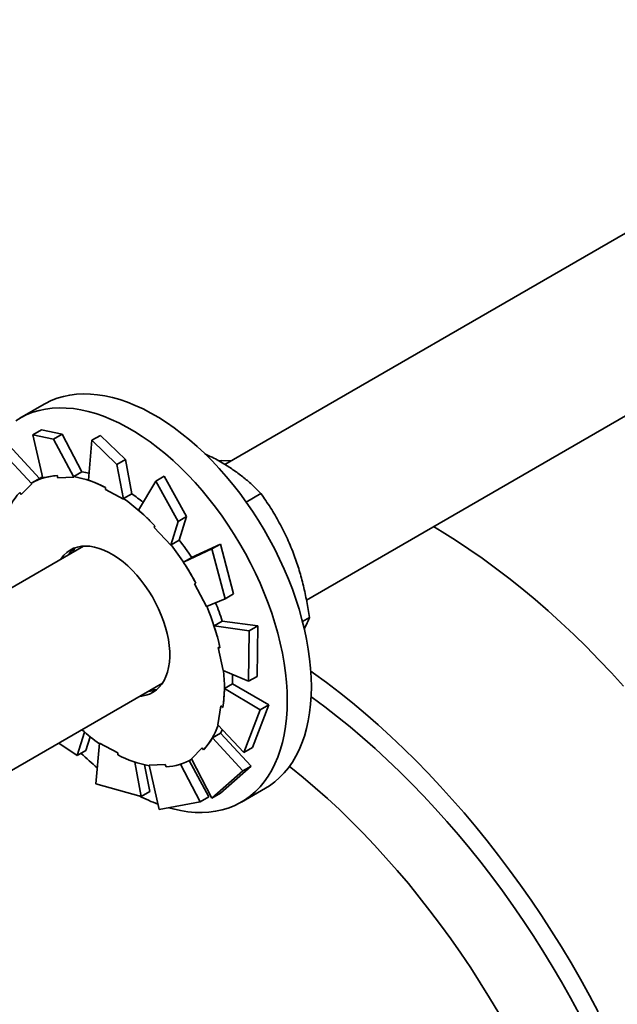
# Model space of a CAD drawing. Units: inches. Extents: x 0.1 to 8.4, y 0.1 to 10.9.
# Drawn here: x 6.8 to 7, y 8.5 to 8.9 of the extents above; entities that cross this region are included whole.
import ezdxf

# ---------------------------------------------------------------- set-up
doc = ezdxf.new("R2010")
doc.units = ezdxf.units.IN
doc.header["$MEASUREMENT"] = 0

msp = doc.modelspace()

# ---------------------------------------------------------------- linework, layer by layer
at = {"color": 7, "linetype": 'Continuous', "lineweight": 35}
for p, q in [((7.158177424014978, 8.92501826534641), (6.854085745507548, 8.749469875996603)), ((6.886337747179488, 8.695921731433343), (7.189424884409849, 8.870890211447612)), ((6.782688078065218, 8.773203025847348), (6.773142136519199, 8.767692271092544)), ((6.781622824925778, 8.763098196438744), (6.77823622789286, 8.761143155585854)), ((6.77823622789286, 8.761143155585854), (6.786431621945372, 8.75944342386461)), ((6.77823622789286, 8.761143155585854), (6.782235754721461, 8.744042203801065)), ((6.789818218978291, 8.761398464717502), (6.781622824925778, 8.763098196438744)), ((6.786431621945372, 8.75944342386461), (6.789818218978291, 8.761398464717502)), ((6.789818218978291, 8.761398464717502), (6.797672327814838, 8.746522715761124)), ((6.804941674413405, 8.760932177780548), (6.801555077380486, 8.758977136927657)), ((6.814816315696961, 8.75137178877472), (6.804941674413405, 8.760932177780548)), ((6.786431621945372, 8.75944342386461), (6.794520571992478, 8.744453804652352)), ((6.801555077380486, 8.758977136927657), (6.800245864094791, 8.743215836176548)), ((6.801555077380486, 8.758977136927657), (6.811429718664042, 8.749416747921831)), ((6.765564004621739, 8.754996929740287), (6.777840954092366, 8.741857828148849)), ((6.768950601654657, 8.756951970593176), (6.780938984377545, 8.743903898657262)), ((6.811429718664042, 8.749416747921831), (6.814816315696961, 8.75137178877472)), ((6.811429718664042, 8.749416747921831), (6.814141704478158, 8.73578399597708)), ((6.814816315696961, 8.75137178877472), (6.817361684419212, 8.737835690852025)), ((6.794444404782446, 8.744659275458966), (6.797672327814838, 8.746522715761124)), ((6.773640537689658, 8.737535610176568), (6.777840954092366, 8.741857828148849)), ((6.777840954092365, 8.741857828148849), (6.777711648613717, 8.742039819176107)), ((6.781127287103436, 8.744012603507073), (6.777874595909978, 8.74213486484988)), ((6.78786311533153, 8.74503920656414), (6.788201025297063, 8.744127651143462)), ((6.788201025297063, 8.744127651143462), (6.794520571992478, 8.744453804652352)), ((6.794520571992478, 8.744453804652352), (6.794444404782446, 8.744659275458966)), ((6.826808800647107, 8.742892005336397), (6.820068429374786, 8.73137171017715)), ((6.830195397680026, 8.744847046189287), (6.826808800647107, 8.742892005336397)), ((6.826808800647107, 8.742892005336397), (6.835607115141078, 8.726902808051527)), ((6.838993712173997, 8.728857848904415), (6.830195397680026, 8.744847046189287)), ((6.773066883884883, 8.738342999363107), (6.773640537689658, 8.737535610176568)), ((6.806919452303794, 8.740353682558283), (6.806954691217218, 8.739518505634026)), ((6.806954691217218, 8.739518505634026), (6.814141704478158, 8.73578399597708)), ((6.81413376138682, 8.735972250549867), (6.817361684419212, 8.737835690852025)), ((6.86254826949508, 8.734589470634486), (6.868388271239749, 8.737960831880242)), ((6.814141704478158, 8.73578399597708), (6.81413376138682, 8.735972250549867)), ((6.835607115141078, 8.726902808051527), (6.83281814562322, 8.717565564059393)), ((6.835607115141078, 8.726902808051527), (6.838993712173997, 8.728857848904415)), ((6.838993712173997, 8.728857848904415), (6.836107922909623, 8.719562756573582)), ((6.826461553553682, 8.725214452839078), (6.826187141916017, 8.724621071443863)), ((6.826187141916017, 8.724621071443863), (6.83281814562322, 8.717565564059393)), ((6.832879999877232, 8.717699316271425), (6.836107922909623, 8.719562756573582)), ((6.798212061257106, 8.717214684649877), (6.736066831987062, 8.68133900742754)), ((6.83281814562322, 8.717565564059393), (6.832879999877232, 8.717699316271425)), ((6.848995588083184, 8.716073618394914), (6.837777348399939, 8.71085570021572)), ((6.852382185116102, 8.718028659247803), (6.84100380306553, 8.712721389594476)), ((6.852382185116102, 8.718028659247803), (6.848995588083184, 8.716073618394914)), ((6.848995588083184, 8.716073618394914), (6.854175181487898, 8.696360766160364)), ((6.857561778520817, 8.698315807013252), (6.852382185116102, 8.718028659247803)), ((6.84100527143233, 8.712719140517876), (6.837777348399939, 8.71085570021572)), ((6.842618866260511, 8.702620027522881), (6.842089154662034, 8.702385968119376)), ((6.842089154662034, 8.702385968119376), (6.846850797207366, 8.693406892774998)), ((6.854175181487898, 8.696360766160364), (6.846850797207366, 8.693406892774998)), ((6.854175181487898, 8.696360766160364), (6.857561778520817, 8.698315807013252)), ((6.853093075604065, 8.687594693979632), (6.849865152571673, 8.685731253677474)), ((6.867107671366824, 8.68578872739579), (6.853086739491457, 8.68761424413178)), ((6.884791746668232, 8.687472440447971), (6.887518033654315, 8.689046292424655)), ((6.863721074333907, 8.6838336865429), (6.849865152571673, 8.685731253677474)), ((6.863721074333907, 8.6838336865429), (6.863456284442121, 8.663839848218448)), ((6.867107671366824, 8.68578872739579), (6.863721074333907, 8.6838336865429)), ((6.86684288147504, 8.665794889071337), (6.867107671366824, 8.68578872739579)), ((6.852191236486259, 8.677045509646005), (6.851511140805533, 8.677217130569629)), ((6.851511140805533, 8.677217130569629), (6.853460320485177, 8.668092903258426)), ((6.863456284442121, 8.663839848218448), (6.853460320485177, 8.668092903258426)), ((6.863456284442121, 8.663839848218448), (6.86684288147504, 8.665794889071337)), ((6.76731429238194, 8.627210953528747), (6.829459521651982, 8.663086630751081)), ((6.857165627058984, 8.66283801563258), (6.853937704026593, 8.660974575330423)), ((6.868068696251082, 8.652557723680465), (6.853937704026593, 8.660974575330423)), ((6.871455293284001, 8.654512764533353), (6.857166085397828, 8.662868503716998)), ((6.852586960437717, 8.654099555746878), (6.851337618310999, 8.646637341589143)), ((6.853282738910296, 8.65355624612485), (6.852586960437717, 8.654099555746878)), ((6.868068696251082, 8.652557723680465), (6.861612187738407, 8.635781220867061)), ((6.864998784771326, 8.637736261719951), (6.871455293284001, 8.654512764533353)), ((6.871455293284001, 8.654512764533353), (6.868068696251082, 8.652557723680465)), ((6.861612187738407, 8.635781220867061), (6.851337618310999, 8.646637341589143)), ((6.795839389658999, 8.634509367241877), (6.798716447992637, 8.643776337350364)), ((6.799225986691916, 8.636464408094767), (6.800874090346404, 8.641982125605741)), ((6.852416307034871, 8.643352469244094), (6.84918838400248, 8.641489028941937)), ((6.861177353993931, 8.628440317827023), (6.84918838400248, 8.641489028941937)), ((6.86456395102685, 8.63039535867991), (6.852431939306991, 8.643379344227553)), ((6.795839389658999, 8.634509367241877), (6.788495806441927, 8.639438781318946)), ((6.803142423302986, 8.623322421188083), (6.80460236749787, 8.639363577062714)), ((6.81178938075881, 8.635629067405766), (6.80460236749787, 8.639363577062715)), ((6.845103534286369, 8.637611962863225), (6.840903117883663, 8.633289744890943)), ((6.845677188091144, 8.636804573676683), (6.845103534286369, 8.637611962863225)), ((6.861612187738407, 8.635781220867061), (6.864998784771326, 8.637736261719951)), ((6.799225986691916, 8.636464408094767), (6.795839389658999, 8.634509367241877)), ((6.811824619672233, 8.634793890481507), (6.81178938075881, 8.635629067405766)), ((6.84086947606605, 8.633012708189915), (6.841006348153571, 8.633091722764167)), ((6.849008137345289, 8.617742239369626), (6.840903117883663, 8.633289744890943)), ((6.821093112925623, 8.618424235650618), (6.818552275901423, 8.631936234310974)), ((6.824479709958541, 8.620379276503508), (6.822394553101821, 8.630861051904251)), ((6.830543046678964, 8.63101992189633), (6.824223499983551, 8.630693768387443)), ((6.828140520021656, 8.613295745245305), (6.824223499983551, 8.630693768387443)), ((6.830880956644497, 8.630108366475651), (6.830543046678964, 8.63101992189633)), ((6.844411962413248, 8.61625821699242), (6.836560835829968, 8.631128317535737)), ((6.847798559446167, 8.61821325784531), (6.840053569473757, 8.632565485243566)), ((6.852394734378207, 8.619697280222518), (6.86456395102685, 8.63039535867991)), ((6.86456395102685, 8.63039535867991), (6.861177353993931, 8.628440317827023)), ((6.861177353993931, 8.628440317827023), (6.849008137345289, 8.617742239369626)), ((6.821093112925623, 8.618424235650618), (6.803142423302986, 8.623322421188085)), ((6.860635025624855, 8.616133720175926), (6.870180967170874, 8.621644474930727)), ((6.824479709958541, 8.620379276503508), (6.821093112925623, 8.618424235650618)), ((6.847798559446167, 8.61821325784531), (6.844411962413248, 8.61625821699242)), ((6.849008137345289, 8.617742239369626), (6.852394734378207, 8.619697280222518)), ((6.844411962413248, 8.61625821699242), (6.828140520021656, 8.613295745245305))]:
    msp.add_line(p, q, dxfattribs=at)
at = {"color": 7, "linetype": 'Continuous', "lineweight": 35, "flags": 128}
for points in [[(6.888306365971868, 8.661705895496794), (6.888229454396249, 8.665311650599639), (6.887998910883687, 8.668997241442213), (6.887615308601678, 8.67275350506497), (6.887079601245937, 8.6765711028047), (6.886393120669358, 8.680440543511914), (6.885557573570819, 8.684352207147333), (6.884575037252054, 8.688296368698833), (6.883447954453166, 8.692263222359344), (6.882179127279575, 8.69624290590564), (6.880771710235556, 8.700225525217379), (6.879229202381635, 8.70420117887544), (6.877555438635379, 8.708159982778419), (6.875754580237182, 8.712092094716054), (6.873831104404769, 8.715987738838514), (6.871789793202127, 8.71983722996071), (6.869635721650538, 8.723630997641173), (6.86737424511128, 8.727359609975696), (6.865010985971355, 8.73101379704653), (6.862551819665342, 8.734584473968852), (6.86000286006815, 8.73806276347723), (6.857370444294957, 8.741440017995902), (6.854661116946144, 8.744707841138004), (6.85188161383639, 8.747858108580322), (6.849038845248367, 8.75088298826163), (6.846139878752702, 8.753774959854432), (6.843191921636865, 8.756526833461688), (6.840202302986737, 8.759131767492015), (6.83717845546533, 8.761583285668976), (6.834127896834028, 8.763875293132116), (6.831058211262241, 8.766002091589748), (6.827977030471966, 8.767958393485804), (6.824892014764125, 8.769739335145532), (6.821810833973849, 8.771340488867356), (6.818741148402062, 8.772757873930841), (6.81569058977076, 8.773987966493396), (6.812666742249354, 8.775027708351091), (6.809677123599226, 8.775874514541846), (6.806729166483389, 8.776526279772046), (6.803830199987723, 8.776981383650634), (6.8009874313997, 8.777238694717662), (6.798207928289946, 8.777297573257275), (6.795498600941134, 8.777157872888145), (6.792866185167941, 8.776819940927403), (6.790317225570749, 8.776284617527146), (6.787858059264735, 8.775553233585697), (6.78549480012481, 8.77462760743877), (6.783233323585552, 8.773510040338813), (6.782688078065218, 8.773203025847348)], [(6.87876042442585, 8.65619514074199), (6.87868351285023, 8.659800895844837), (6.878452969337668, 8.66348648668741), (6.87806936705566, 8.667242750310168), (6.877533659699919, 8.671060348049897), (6.87684717912334, 8.67492978875711), (6.876011632024801, 8.678841452392529), (6.875029095706036, 8.682785613944029), (6.873902012907147, 8.686752467604538), (6.872633185733557, 8.690732151150836), (6.871225768689538, 8.694714770462575), (6.869683260835617, 8.698690424120638), (6.868009497089361, 8.702649228023617), (6.866208638691163, 8.70658133996125), (6.86428516285875, 8.710476984083712), (6.862243851656109, 8.714326475205906), (6.860089780104521, 8.71812024288637), (6.857828303565263, 8.721848855220893), (6.855465044425336, 8.725503042291727), (6.853005878119323, 8.729073719214048), (6.850456918522131, 8.732552008722427), (6.847824502748939, 8.735929263241099), (6.845115175400127, 8.7391970863832), (6.842335672290371, 8.742347353825519), (6.839492903702349, 8.745372233506826), (6.836593937206683, 8.74826420509963), (6.833645980090847, 8.751016078706884), (6.830656361440718, 8.753621012737213), (6.827632513919312, 8.756072530914173), (6.82458195528801, 8.758364538377313), (6.821512269716222, 8.760491336834946), (6.818431088925948, 8.762447638731002), (6.815346073218106, 8.76422858039073), (6.812264892427831, 8.765829734112552), (6.809195206856043, 8.767247119176039), (6.806144648224741, 8.768477211738592), (6.803120800703335, 8.769516953596288), (6.800131182053207, 8.770363759787044), (6.797183224937371, 8.771015525017242), (6.794284258441704, 8.771470628895832), (6.791441489853682, 8.77172793996286), (6.788661986743928, 8.771786818502472), (6.785952659395116, 8.771647118133341), (6.783320243621922, 8.7713091861726), (6.780771284024731, 8.770773862772344), (6.778312117718717, 8.770042478830893), (6.775948858578791, 8.769116852683968), (6.773687382039534, 8.76799928558401), (6.771533310487944, 8.766692555978917)], [(6.856534341070057, 8.750883420126707), (6.852841186975767, 8.750942595808226), (6.851565267242574, 8.750935264270737)], [(6.782117175348741, 8.744549218811203), (6.781832529418714, 8.74440189744038), (6.781127287103436, 8.744012603507073)], [(7.011629185758499, 8.66193315852483), (7.006791177910805, 8.667222182058032), (7.001892572062838, 8.67238326999643), (6.996937481399087, 8.677412088758691), (6.991930066532325, 8.682304415825188), (6.986874532010094, 8.6870561432835), (6.981775122784291, 8.69166328127768), (6.976636120646833, 8.69612196135839), (6.971461840634396, 8.700428439731105), (6.966256627405226, 8.704579100399643), (6.961024851591088, 8.708570458202384), (6.955770906127399, 8.71239916173864), (6.950499202564644, 8.716061996182708), (6.945214167364148, 8.719555885983233), (6.939920238181334, 8.72287789744566), (6.936542940234458, 8.724904572466858)], [(6.832324402852261, 8.675647297366165), (6.832151353523112, 8.677931403817594), (6.831822698357275, 8.680281377520124), (6.831340682402783, 8.68268116577053), (6.830708598317364, 8.685114375581705), (6.829930763876247, 8.6875643856634), (6.829012492477377, 8.690014459962475), (6.827960056845523, 8.692447861987128), (6.826780646183208, 8.694847969134091), (6.82548231706116, 8.697198386237877), (6.824073938383775, 8.699483057566374), (6.822565130805492, 8.70168637649778), (6.820966201011982, 8.703793292129658), (6.819288071315032, 8.70578941209186), (6.817542205042071, 8.707661100861005), (6.815740528230028, 8.70939557290493), (6.813895348158405, 8.710980980020846), (6.81201926927808, 8.712406492270569), (6.810125107110125, 8.71366237195998), (6.808225800702802, 8.714740040157361), (6.806334324244744, 8.715632135296177), (6.804463598438092, 8.71633256346206), (6.802626402236997, 8.716836540020413), (6.800835285554403, 8.717140622300315), (6.799102483533422, 8.71724273311146), (6.797439832968895, 8.717142174933468), (6.795858691450083, 8.716839634680658), (6.794369859776817, 8.716337179009734), (6.792983508179079, 8.715638240202408), (6.791709106844025, 8.714747592719446), (6.790555361224999, 8.713671320586267), (6.789530152574461, 8.71241677583286), (6.789284550324046, 8.71206094228871)], [(6.820532010718924, 8.65793288838992), (6.821304239007134, 8.658005398106328), (6.822885380525945, 8.658307938359135), (6.824374212199212, 8.658810394030061), (6.825760563796949, 8.659509332837388), (6.827034965132004, 8.66039998032035), (6.828188710751029, 8.661476252453529), (6.829213919401567, 8.662730797206935), (6.830103587868985, 8.664155044767806), (6.830851638815537, 8.665739266081138), (6.831452962294748, 8.667472639308977), (6.83190345065752, 8.669343323754564), (6.832200026611544, 8.671338540746284), (6.832340664242333, 8.67344466092896), (6.832324402852261, 8.675647297366165)], [(6.888087659406458, 8.667834224107459), (6.889120128024643, 8.667100413333616), (6.894283572686344, 8.663323448707308), (6.899424435672818, 8.65938400551362), (6.904538243920533, 8.655285511461038), (6.909620547906277, 8.65103153264816), (6.91466692551869, 8.64662577046083), (6.919672985905937, 8.642072058351571), (6.924634373296193, 8.637374358504088), (6.929546770787596, 8.632536758385788), (6.934405904104378, 8.627563467191257), (6.939207545315919, 8.622458812179856), (6.943947516515466, 8.617227234910567), (6.948621693455323, 8.611873287377398), (6.953226009135365, 8.606401628048689), (6.957756457341731, 8.600817017813783), (6.962209096132624, 8.595124315840573), (6.966580051268207, 8.589328475347553), (6.970865519581565, 8.58343453929401), (6.975061772287848, 8.577447635992153), (6.979165158228676, 8.571372974644971), (6.983172107049025, 8.565215840813703), (6.987079132303778, 8.558981591818878), (6.990882834491289, 8.552675652078905), (6.994579904011286, 8.546303508390295), (6.998167124044551, 8.539870705153591), (7.001641373351877, 8.533382839549203)], [(6.857165627058984, 8.66283801563258), (6.857164979213921, 8.66468133738892), (6.857107871170357, 8.666540953502304)], [(6.825351454896747, 8.660715094292858), (6.825854481090859, 8.660647802663354), (6.827207108192328, 8.660542309099116)], [(6.870180967170874, 8.621644474930727), (6.871789793202128, 8.622644190044356), (6.873831104404769, 8.624136833418895), (6.875754580237182, 8.625811679616266), (6.87755543863538, 8.627664564704931), (6.879229202381636, 8.629690882120611), (6.880771710235557, 8.631885594118948), (6.882179127279575, 8.634243244300102), (6.883447954453166, 8.636757971174251), (6.884575037252054, 8.639423522734159), (6.885557573570819, 8.642233271998657), (6.886393120669359, 8.645180233488366), (6.887079601245937, 8.64825708059269), (6.887615308601678, 8.651456163784934), (6.887998910883687, 8.654769529640228), (6.888229454396249, 8.658188940608996), (6.888306365971868, 8.661705895496794)], [(6.831921416398313, 8.613928359830178), (6.833645980090848, 8.613462231481428), (6.836593937206684, 8.612810466251227), (6.83949290370235, 8.61235536237264), (6.842335672290372, 8.612098051305612), (6.845115175400127, 8.612039172765998), (6.847824502748939, 8.612178873135129), (6.850456918522132, 8.612516805095872), (6.853005878119323, 8.613052128496127), (6.855465044425337, 8.613783512437577), (6.857828303565264, 8.614709138584502), (6.860089780104521, 8.61582670568446), (6.862243851656109, 8.617133435289555), (6.864285162858751, 8.618626078664093), (6.866208638691164, 8.620300924861462), (6.868009497089361, 8.622153809950127), (6.869683260835617, 8.62418012736581), (6.871225768689538, 8.626374839364143), (6.872633185733557, 8.6287324895453), (6.873902012907148, 8.631247216419448), (6.875029095706036, 8.633912767979355), (6.876011632024801, 8.636722517243854), (6.87684717912334, 8.639669478733563), (6.877533659699919, 8.642746325837887), (6.87806936705566, 8.64594540903013), (6.878452969337668, 8.649258774885425), (6.87868351285023, 8.65267818585419), (6.87876042442585, 8.65619514074199)], [(6.888205196011927, 8.657680141045896), (6.888573271601037, 8.657416522318467), (6.893599286169299, 8.653721227177265), (6.898602244803898, 8.649864310077175), (6.903577582650179, 8.645849290189014), (6.908520760055551, 8.64167983094147), (6.913427266711608, 8.637359736678505), (6.918292625769472, 8.632892949188134), (6.923112397924612, 8.628283544105832), (6.927882185467397, 8.623535727195783), (6.932597636295712, 8.618653830513413), (6.937254447885944, 8.613642308452702), (6.941848371218736, 8.608505733681836), (6.946375214655935, 8.60324879297098), (6.950830847765162, 8.597876282915912), (6.955211205088548, 8.592393105561468), (6.95951228985219, 8.586804263928757), (6.963730177612923, 8.58111485745026), (6.967861019839116, 8.575330077316934), (6.971901047422175, 8.569455201741626), (6.975846574115611, 8.56349559114305), (6.979693999898474, 8.557456683254795), (6.983439814260127, 8.551343988163746), (6.987080599403352, 8.545163083282528), (6.990613033362838, 8.53891960826049), (6.994033893036266, 8.532619259837924)], [(6.852416307034871, 8.643352469244094), (6.853108181456189, 8.644613821794014), (6.853159041524609, 8.644712823930991)], [(6.962274712606192, 8.532862022077248), (6.958694883797837, 8.538873956404888), (6.955010531376838, 8.544815760201812), (6.951225219716215, 8.55068168515659), (6.947342610860527, 8.556466056365675), (6.943366460983087, 8.562163277823498), (6.93930061675211, 8.567767837836248), (6.935149011609296, 8.573274314354082), (6.930915661964496, 8.578677380216593), (6.926604663310085, 8.583971808306513), (6.922220186258839, 8.5891524766066), (6.917766472509139, 8.594214373154863), (6.913247830741398, 8.599152600893309), (6.908668632449695, 8.603962382405529), (6.904033307712634, 8.608639064538545), (6.899346340907532, 8.613178122904435), (6.894612266372069, 8.617575166257378), (6.889835664017611, 8.621825940741909), (6.885021154898446, 8.625926334008248), (6.880173396741207, 8.629872379190727), (6.879665060333065, 8.63027569057979)]]:
    msp.add_lwpolyline(points, dxfattribs=at)
at = {"color": 7, "linetype": 'Continuous', "lineweight": 35}
for centre, radius, start, end in [((6.791779078322949, 8.711232571082107), 0.03579698242835098, 75.94315125568379, 80.5415604863756), ((6.78896572520447, 8.72262882759501), 0.02243748724951068, 92.81673013352552, 120.1042380460539), ((6.78681388885859, 8.70232514786954), 0.04301631239450899, 62.13473635121608, 79.78242849638623), ((6.793079118011426, 8.719756379174212), 0.0273121212061957, 137.1152065845826, 161.0346943546814), ((6.774790563447752, 8.67725113531932), 0.07407175622299136, 50.54180449011193, 54.92588746524466), ((6.766838240769466, 8.669332060474241), 0.08171769210998388, 43.14499157786761, 54.63611865207179), ((6.752119379446344, 8.654725141228068), 0.1061320203697763, 33.12261919477969, 37.67822667075212), ((6.802677954796768, 8.707229207319575), 0.01215940385687654, 130.1895278758512, 146.5098943059129), ((6.809653721535637, 8.708720723383522), 0.01671161561177884, 151.9509516360195, 158.508853872308), ((6.747446343213888, 8.651837973787885), 0.1078731946528154, 28.08344159590022, 37.62885530241349), ((6.75764746338393, 8.656613481613947), 0.1003478968973641, 17.98319499159603, 22.39721070586844), ((6.759121927534614, 8.656479291766805), 0.09531456125163469, 12.46082546801308, 22.82900831556474), ((6.796958579412614, 8.662094465524357), 0.05696764110997082, 351.3801197642176, 6.005069900102727), ((6.823060693203971, 8.671874422596304), 0.01208550171331615, 273.4344868031741, 289.8553379496404), ((6.848604944707557, 8.701630282788583), 0.07639469809557609, 228.1562791725003, 234.8382997876991), ((6.825664953964527, 8.655391193865634), 0.02731212120628725, 317.1152065846052, 341.0346943546221), ((6.877261315605183, 8.718351976095832), 0.1151809706174956, 226.0907004194016, 230.3230415629646), ((6.831930183117439, 8.672822425170272), 0.04301631239453017, 242.1347363512292, 259.7824284963909), ((6.829778346771559, 8.65251874544474), 0.02243748724946995, 272.8167301335246, 300.1042380461119), ((6.851682967454037, 8.67939437024665), 0.06841235185843698, 242.6654229061755, 249.4624768534073)]:
    msp.add_arc(centre, radius, start, end, dxfattribs=at)
for points, knots in [([(6.846180933731892, 8.753642173328396), (6.84691012948868, 8.753315376341291), (6.849572733791565, 8.752122101344918), (6.85348238044164, 8.749915757868628), (6.857893670790278, 8.74707143535642), (6.861708593933618, 8.744183466160157), (6.865224526893194, 8.741146616441238), (6.867333621828161, 8.739022828503439), (6.868388271239749, 8.737960831880242)], [0, 0, 0, 0, 0.07830757773456343, 0.2859343207683023, 0.4628251627650554, 0.6397435975699349, 0.819854385620763, 1, 1, 1, 1]), ([(6.782235754721461, 8.744042203801065), (6.78315136999538, 8.74429897134671), (6.784988313249741, 8.744814108461988), (6.786902863285697, 8.74496401846181), (6.78786311533153, 8.74503920656414)], [0, 0, 0, 0, 0.4984450508994899, 1, 1, 1, 1]), ([(6.800245864094791, 8.743215836176548), (6.801362019286083, 8.742827412181832), (6.803601293583777, 8.742048140737538), (6.805811108630509, 8.740919671759249), (6.806919452303794, 8.740353682558283)], [0, 0, 0, 0, 0.4984450508995724, 1, 1, 1, 1]), ([(6.868388271239749, 8.737960831880242), (6.869661822702986, 8.736105593175544), (6.872208565540828, 8.732395640323173), (6.875715550981956, 8.726443195250845), (6.878886967660783, 8.720146661311714), (6.881500607491738, 8.713822578965353), (6.88356750946334, 8.707606094714286), (6.885189696719419, 8.70154970124516), (6.886517511831926, 8.695354987860117), (6.887184504886969, 8.691149326426578), (6.887518033654315, 8.689046292424655)], [0, 0, 0, 0, 0.1323064471177945, 0.2645754854238574, 0.3998035026430961, 0.5350071175848357, 0.6501967670780628, 0.7654043848326135, 0.8826908529857591, 1, 1, 1, 1]), ([(6.820068429374786, 8.73137171017715), (6.821166342833373, 8.73041634678916), (6.823369019851814, 8.728499659310259), (6.82542857398517, 8.726311789680071), (6.826461553553684, 8.725214452839078)], [0, 0, 0, 0, 0.4984450509060987, 1, 1, 1, 1]), ([(6.837777348399939, 8.71085570021572), (6.838641851474583, 8.70952393888147), (6.840376251431174, 8.706852107088084), (6.84186977974373, 8.70403364242401), (6.842618866260512, 8.702620027522881)], [0, 0, 0, 0, 0.4984450508999305, 1, 1, 1, 1]), ([(6.887518033654315, 8.689046292424655), (6.88716546699656, 8.688138845516088), (6.886617616427885, 8.686728770870726), (6.885792654178126, 8.685134665548832), (6.885498592505646, 8.684566439212169)], [0, 0, 0, 0, 0.6435452985084789, 1, 1, 1, 1]), ([(6.849865152571673, 8.685731253677474), (6.850327306400308, 8.684288186073422), (6.851254497527596, 8.681393047278386), (6.851878343467582, 8.678497690278641), (6.852191236486259, 8.677045509646007)], [0, 0, 0, 0, 0.4984450508990907, 1, 1, 1, 1]), ([(6.853937704026593, 8.660974575330423), (6.853908259949797, 8.659707338704834), (6.853849188088735, 8.657164958911345), (6.853471946364228, 8.654761641744248), (6.853282738910296, 8.65355624612485)], [0, 0, 0, 0, 0.4984450509060952, 1, 1, 1, 1]), ([(6.84918838400248, 8.641489028941937), (6.848675460355063, 8.640649935061417), (6.847646412827173, 8.638966512026107), (6.846334955835735, 8.637526712336648), (6.845677188091145, 8.636804573676683)], [0, 0, 0, 0, 0.4984450508990309, 1, 1, 1, 1])]:
    msp.add_open_spline(points, degree=3, knots=knots, dxfattribs=at)

doc.saveas('drawing.dxf')
